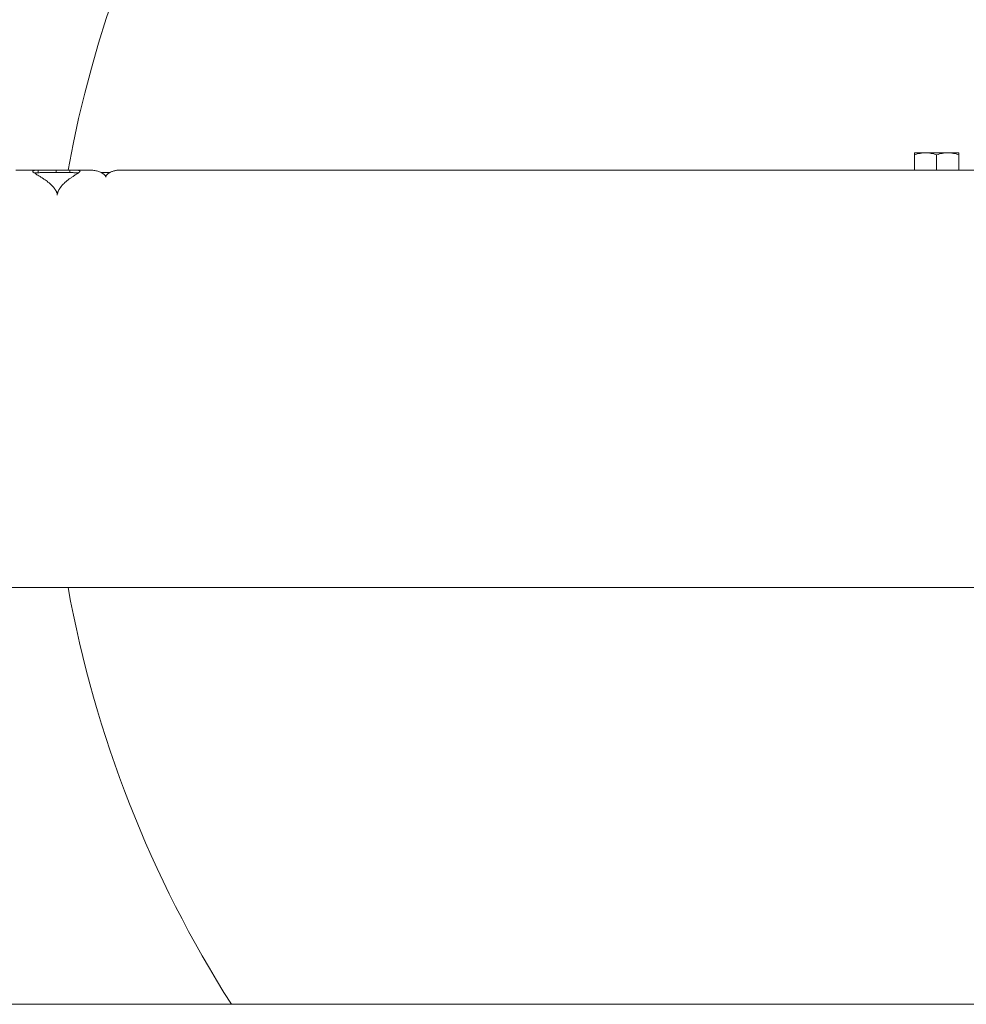
# Model space of a CAD drawing. Units: inches. Extents: x -448 to 961, y -221 to 167.
# Drawn here: x -268 to -253, y -150 to -135 of the extents above; entities that cross this region are included whole.
import ezdxf

# ---------------------------------------------------------------- set-up
doc = ezdxf.new("R2010")
doc.units = ezdxf.units.IN
doc.header["$MEASUREMENT"] = 0

msp = doc.modelspace()

# ---------------------------------------------------------------- linework, layer by layer
at = {"color": 7, "linetype": 'Continuous', "lineweight": 15}
for p, q in [((-253.933, -137.201), (-254.1, -137.201)), ((-254.1, -137.23), (-254.1, -137.46)), ((-253.598, -137.201), (-253.933, -137.201)), ((-253.765, -137.23), (-253.765, -137.46)), ((-253.431, -137.201), (-253.598, -137.201)), ((-253.431, -137.23), (-253.431, -137.46)), ((-267.239, -137.46), (-267.661, -137.46)), ((-266.875, -137.5), (-267.239, -137.5)), ((-267.053, -137.461), (-267.053, -137.5)), ((-266.561, -137.46), (-266.875, -137.46)), ((-266.875, -137.5), (-266.844, -137.5)), ((-266.844, -137.46), (-266.844, -137.5)), ((-266.246, -137.5), (-266.368, -137.5)), ((-231.442, -137.46), (-266.071, -137.46)), ((-307.873, -143.76), (-231.442, -143.76)), ((-250.806, -150.051), (-288.506, -150.051))]:
    msp.add_line(p, q, dxfattribs=at)
for start, end in [(10.3215, 169.6785), (190.3215, 212.4841)]:
    msp.add_arc((-249.578, -140.61), 17.579, start, end, dxfattribs=at)
for points, knots in [([(-253.933, -137.201), (-253.961, -137.202), (-254.017, -137.205), (-254.072, -137.222), (-254.1, -137.23)], [0, 0, 0, 0, 0.49451, 1, 1, 1, 1]), ([(-254.1, -137.23), (-254.1, -137.222), (-254.1, -137.205), (-254.1, -137.202), (-254.1, -137.201)], [0, 0, 0, 0, 0.495462, 1, 1, 1, 1]), ([(-253.765, -137.23), (-253.793, -137.222), (-253.847, -137.205), (-253.904, -137.202), (-253.933, -137.201)], [0, 0, 0, 0, 0.495448, 1, 1, 1, 1]), ([(-253.598, -137.201), (-253.626, -137.202), (-253.683, -137.205), (-253.738, -137.222), (-253.765, -137.23)], [0, 0, 0, 0, 0.494504, 1, 1, 1, 1]), ([(-253.431, -137.23), (-253.458, -137.222), (-253.513, -137.205), (-253.569, -137.202), (-253.598, -137.201)], [0, 0, 0, 0, 0.495464, 1, 1, 1, 1]), ([(-253.431, -137.201), (-253.431, -137.202), (-253.431, -137.205), (-253.431, -137.222), (-253.431, -137.23)], [0, 0, 0, 0, 0.494522, 1, 1, 1, 1]), ([(-267.406, -137.482), (-267.405, -137.481), (-267.405, -137.478), (-267.402, -137.474), (-267.397, -137.471), (-267.388, -137.468), (-267.378, -137.465), (-267.363, -137.464), (-267.346, -137.462), (-267.331, -137.462), (-267.324, -137.461)], [0, 0, 0, 0, 0.125019, 0.250013, 0.375021, 0.50002, 0.625038, 0.750019, 0.875025, 1, 1, 1, 1]), ([(-267.035, -137.84), (-267.036, -137.833), (-267.037, -137.822), (-267.041, -137.807), (-267.046, -137.792), (-267.053, -137.778), (-267.062, -137.763), (-267.072, -137.747), (-267.087, -137.726), (-267.11, -137.7), (-267.141, -137.669), (-267.183, -137.634), (-267.222, -137.606), (-267.256, -137.584), (-267.275, -137.572), (-267.293, -137.56), (-267.316, -137.546), (-267.341, -137.531), (-267.366, -137.515), (-267.381, -137.505), (-267.391, -137.499), (-267.395, -137.495), (-267.399, -137.492), (-267.402, -137.489), (-267.404, -137.486), (-267.405, -137.484), (-267.406, -137.482)], [0, 0, 0, 0, 0.03271, 0.05673, 0.081215, 0.108104, 0.137643, 0.168009, 0.199253, 0.266387, 0.33741, 0.408718, 0.530443, 0.571674, 0.60861, 0.647686, 0.689651, 0.759606, 0.822992, 0.881198, 0.901737, 0.920955, 0.939037, 0.956381, 0.974242, 1, 1, 1, 1]), ([(-267.381, -137.506), (-267.379, -137.505), (-267.375, -137.504), (-267.363, -137.503), (-267.346, -137.502), (-267.331, -137.501), (-267.324, -137.501)], [0, 0, 0, 0, 0.102751, 0.401542, 0.700616, 1, 1, 1, 1]), ([(-267.324, -137.461), (-267.318, -137.461), (-267.308, -137.461), (-267.29, -137.461), (-267.258, -137.46), (-267.217, -137.46), (-267.169, -137.461), (-267.131, -137.461), (-267.092, -137.461), (-267.066, -137.461), (-267.053, -137.461)], [0, 0, 0, 0, 0.084383, 0.167124, 0.250196, 0.499699, 0.62477, 0.749837, 0.874901, 1, 1, 1, 1]), ([(-267.324, -137.461), (-267.324, -137.468), (-267.324, -137.481), (-267.324, -137.494), (-267.324, -137.501)], [0, 0, 0, 0, 0.499999, 1, 1, 1, 1]), ([(-267.324, -137.501), (-267.318, -137.501), (-267.308, -137.5), (-267.29, -137.5), (-267.268, -137.5), (-267.25, -137.5), (-267.239, -137.5)], [0, 0, 0, 0, 0.226914, 0.449562, 0.673398, 1, 1, 1, 1]), ([(-267.053, -137.461), (-267.016, -137.461), (-266.941, -137.461), (-266.876, -137.46), (-266.844, -137.46)], [0, 0, 0, 0, 0.499846, 1, 1, 1, 1]), ([(-266.692, -137.48), (-266.692, -137.482), (-266.693, -137.484), (-266.696, -137.488), (-266.7, -137.492), (-266.706, -137.496), (-266.713, -137.501), (-266.721, -137.507), (-266.737, -137.517), (-266.764, -137.535), (-266.796, -137.557), (-266.824, -137.575), (-266.842, -137.59), (-266.861, -137.597), (-266.864, -137.604), (-266.864, -137.604), (-266.864, -137.604), (-266.864, -137.604), (-266.864, -137.604), (-266.864, -137.604), (-266.864, -137.604), (-266.865, -137.604), (-266.865, -137.605), (-266.866, -137.606), (-266.868, -137.607), (-266.871, -137.609), (-266.88, -137.616), (-266.902, -137.633), (-266.941, -137.668), (-266.975, -137.706), (-266.997, -137.738), (-267.007, -137.754), (-267.015, -137.768), (-267.022, -137.783), (-267.027, -137.796), (-267.031, -137.809), (-267.034, -137.823), (-267.035, -137.834), (-267.035, -137.84)], [0, 0, 0, 0, 0.030085, 0.051863, 0.073607, 0.097492, 0.123611, 0.151509, 0.180817, 0.271197, 0.371943, 0.410798, 0.454038, 0.498079, 0.498095, 0.498112, 0.498138, 0.498188, 0.498277, 0.498431, 0.498721, 0.499251, 0.500246, 0.502187, 0.50617, 0.512724, 0.519187, 0.567802, 0.649109, 0.784346, 0.816761, 0.847048, 0.875217, 0.901288, 0.925653, 0.947355, 0.969403, 1, 1, 1, 1]), ([(-266.844, -137.46), (-266.835, -137.46), (-266.818, -137.461), (-266.794, -137.461), (-266.759, -137.462), (-266.729, -137.464), (-266.709, -137.467), (-266.699, -137.471), (-266.693, -137.475), (-266.692, -137.478), (-266.692, -137.48)], [0, 0, 0, 0, 0.084174, 0.166854, 0.250224, 0.499671, 0.624741, 0.749818, 0.874885, 1, 1, 1, 1]), ([(-266.844, -137.5), (-266.835, -137.5), (-266.818, -137.5), (-266.794, -137.5), (-266.77, -137.501), (-266.746, -137.502), (-266.727, -137.503), (-266.721, -137.505), (-266.718, -137.505)], [0, 0, 0, 0, 0.151932, 0.301004, 0.451131, 0.67598, 0.900472, 1, 1, 1, 1]), ([(-266.303, -137.57), (-266.303, -137.566), (-266.304, -137.559), (-266.308, -137.55), (-266.314, -137.54), (-266.323, -137.531), (-266.334, -137.521), (-266.348, -137.511), (-266.365, -137.501), (-266.385, -137.491), (-266.411, -137.482), (-266.439, -137.474), (-266.469, -137.468), (-266.491, -137.464), (-266.509, -137.463), (-266.521, -137.462), (-266.534, -137.461), (-266.548, -137.46), (-266.557, -137.46), (-266.561, -137.46)], [0, 0, 0, 0, 0.048455, 0.0917785, 0.1384044, 0.1901122, 0.2451034, 0.3025007, 0.3814304, 0.4522628, 0.539321, 0.6453392, 0.7251812, 0.8227205, 0.85188, 0.8826865, 0.9211078, 0.9693707, 1, 1, 1, 1]), ([(-266.071, -137.46), (-266.08, -137.461), (-266.099, -137.461), (-266.124, -137.463), (-266.148, -137.466), (-266.177, -137.472), (-266.212, -137.483), (-266.247, -137.499), (-266.269, -137.514), (-266.28, -137.525), (-266.286, -137.531), (-266.291, -137.536), (-266.295, -137.542), (-266.298, -137.548), (-266.3, -137.554), (-266.302, -137.561), (-266.303, -137.566), (-266.303, -137.57)], [0, 0, 0, 0, 0.086427, 0.168221, 0.243293, 0.315569, 0.472224, 0.612898, 0.739487, 0.774564, 0.808341, 0.840203, 0.86998, 0.89785, 0.925307, 0.95458, 1, 1, 1, 1])]:
    msp.add_open_spline(points, degree=3, knots=knots, dxfattribs=at)

doc.saveas('drawing.dxf')
